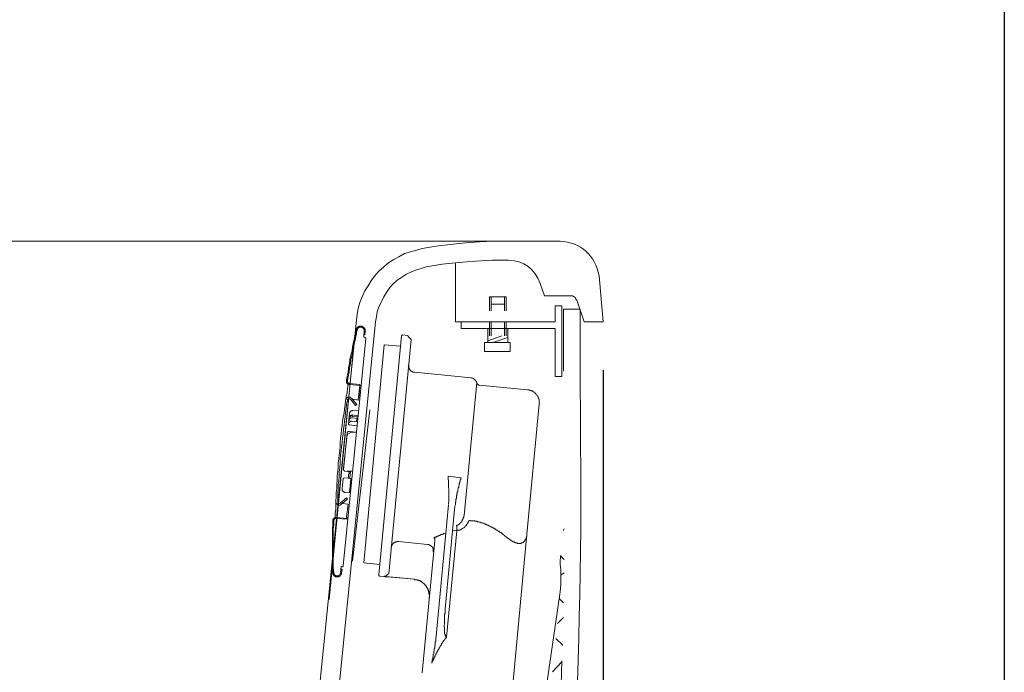
# Model space of a CAD drawing. Units: inches. Extents: x 148 to 231, y -283 to -169.
# Drawn here: x 223 to 231, y -255 to -249 of the extents above; entities that cross this region are included whole.
import ezdxf

# ---------------------------------------------------------------- set-up
doc = ezdxf.new("R2010")
doc.units = ezdxf.units.IN
doc.header["$LTSCALE"] = 2
doc.header["$MEASUREMENT"] = 0
doc.layers.add('图层 1', color=7, linetype='Continuous')
doc.styles.get("Standard").update_dxf_attribs({"font": 'times.ttf', "height": 1.5})
doc.dimstyles.get("Standard").update_dxf_attribs({"dimtxt": 1.5, "dimasz": 1.2, "dimexe": 0.6, "dimexo": 0.4, "dimgap": 0.5, "dimtad": 1, "dimdec": 0, "dimzin": 0, "dimdsep": 46, "dimtxsty": 'Standard', "dimcen": 0.09, "dimclrt": 256, "dimadec": 0, "dimazin": 0, "dimtfac": 1, "dimtdec": 0, "dimtofl": 0, "dimtmove": 0, "dimatfit": 3, "dimfxl": 1, "dimtfillclr": 256, "dimtolj": 1, "dimtzin": 0, "dimarcsym": 0})

# ---------------------------------------------------------------- blocks, each defined once
blk = doc.blocks.new('*D28')
at = {"color": 0, "lineweight": -2, "transparency": 16777216}
for p, q in [((228.1037, -252.3674), (228.1037, -270.7364)), ((223.4521, -266.0445), (223.4521, -270.7364)), ((226.9037, -270.1364), (224.6521, -270.1364))]:
    blk.add_line(p, q, dxfattribs=at)
at = {"color": 0, "transparency": 16777216}
for points in [[(224.6521, -269.9364), (224.6521, -270.3364), (223.4521, -270.1364)], [(226.9037, -269.9364), (226.9037, -270.3364), (228.1037, -270.1364)]]:
    blk.add_solid(points, dxfattribs=at)
at = {"layer": 'Defpoints', "color": 0, "transparency": 16777216}
for p in [(228.1037, -251.9674), (223.4521, -265.6445), (223.4521, -270.1364)]:
    blk.add_point(p, dxfattribs=at)
at = {"transparency": 16777216, "insert": (225.7779, -268.8713), "char_height": 1.5, "attachment_point": 5}
blk.add_mtext('\\A1;175', dxfattribs=at)

msp = doc.modelspace()

# ---------------------------------------------------------------- linework, layer by layer
msp.add_lwpolyline([(148.4569, -168.9281), (231.4043, -168.9281), (231.4043, -283.1715), (148.4569, -283.1715)], close=True)
at = {"layer": '图层 1', "lineweight": 9}
for points in [[(208.5031, -251.3039), (227.7481, -251.3039)], [(208.6396, -251.3039), (227.6117, -251.3039)], [(226.6126, -251.3659), (226.5651, -251.379), (226.5169, -251.3928), (226.4686, -251.4066), (226.4211, -251.4341), (226.3804, -251.4548), (226.3391, -251.4817), (226.2984, -251.5161), (226.2571, -251.5506), (226.2233, -251.5912), (226.1958, -251.6257), (226.1682, -251.6732), (226.1407, -251.7146), (226.12, -251.7628), (226.1, -251.8103), (226.0862, -251.8586), (226.0793, -251.9061), (226.0724, -251.9543)], [(227.3182, -251.3039), (227.2011, -251.3039), (227.0853, -251.3108), (226.9689, -251.3177), (226.8448, -251.3315), (226.7291, -251.3453), (226.6126, -251.3659)], [(227.3182, -251.4617), (227.188, -251.4617), (227.0509, -251.4686), (226.9144, -251.4817), (226.7766, -251.4955), (226.6471, -251.5161)], [(227.3244, -251.4617), (227.3182, -251.4617)], [(226.6471, -251.5161), (226.6057, -251.5299), (226.5582, -251.5437), (226.5244, -251.5575), (226.4831, -251.5775), (226.4418, -251.605), (226.4073, -251.6257), (226.3729, -251.6594), (226.346, -251.687), (226.3184, -251.7284), (226.2984, -251.7628), (226.2771, -251.8035), (226.2571, -251.8448), (226.2433, -251.8854), (226.2364, -251.9268), (226.2295, -251.9674)], [(226.8869, -251.9674), (226.8869, -251.4886)], [(228.0699, -251.5912), (228.1037, -251.9674)], [(227.5842, -251.6532), (227.6186, -251.7559)], [(227.3037, -251.7628), (227.1673, -251.7628)], [(227.1673, -251.8792), (227.1673, -251.7628)], [(227.1811, -251.8792), (227.1811, -251.7628)], [(227.2906, -251.8792), (227.2906, -251.7628)], [(227.3037, -251.8792), (227.3037, -251.7628)], [(227.8377, -251.7559), (227.6186, -251.7559)], [(227.6186, -251.7559), (227.8377, -251.7559)], [(227.8859, -251.7897), (227.8791, -251.7835), (227.8715, -251.7697), (227.8646, -251.7628), (227.8515, -251.7559), (227.8377, -251.7559)], [(227.2906, -251.8241), (227.1811, -251.8241)], [(227.7075, -251.9674), (227.7075, -251.8379)], [(227.7626, -251.8379), (227.7075, -251.8379)], [(227.7626, -252.0226), (227.7626, -251.8379)], [(227.7757, -251.8655), (227.7757, -252.3712)], [(227.9128, -251.8655), (227.7757, -251.8655)], [(227.8859, -251.7897), (227.9473, -251.9674)], [(227.9128, -251.8655), (227.9128, -252.3712)], [(228.1113, -251.8379), (228.1113, -251.8379)], [(225.176, -260.862), (226.0724, -251.9543)], [(225.3407, -260.8758), (226.2295, -251.9674)], [(226.1441, -252.0446), (226.1441, -252.0401), (226.1441, -252.0367), (226.1441, -252.0326), (226.14, -252.0284), (226.14, -252.0243), (226.14, -252.0205), (226.1362, -252.0205), (226.132, -252.0164), (226.132, -252.0126), (226.1283, -252.0126), (226.1238, -252.0081), (226.1203, -252.0081), (226.1159, -252.0043), (226.1121, -252.0043), (226.1079, -252.0043), (226.1038, -252.0043), (226.0997, -252.0043), (226.0959, -252.0043), (226.0959, -252.0081), (226.0914, -252.0081), (226.0876, -252.0081), (226.0876, -252.0126), (226.0838, -252.0126), (226.0797, -252.0164), (226.0755, -252.0205), (226.0755, -252.0243), (226.0714, -252.0243), (226.0714, -252.0284), (226.0714, -252.0326)], [(226.1441, -252.0446), (226.1441, -252.0401), (226.1441, -252.0367), (226.1441, -252.0326), (226.14, -252.0284), (226.14, -252.0243), (226.14, -252.0205), (226.1362, -252.0205), (226.132, -252.0164), (226.132, -252.0126), (226.1283, -252.0126), (226.1238, -252.0081), (226.1203, -252.0081), (226.1159, -252.0043), (226.1121, -252.0043), (226.1079, -252.0043), (226.1038, -252.0043), (226.0997, -252.0043), (226.0959, -252.0043), (226.0959, -252.0081), (226.0914, -252.0081), (226.0876, -252.0081), (226.0876, -252.0126), (226.0838, -252.0126), (226.0797, -252.0164), (226.0755, -252.0205), (226.0755, -252.0243), (226.0714, -252.0243), (226.0714, -252.0284), (226.0714, -252.0326)], [(226.1362, -252.0446), (226.1362, -252.0401), (226.1362, -252.0367), (226.1362, -252.0326), (226.132, -252.0326), (226.132, -252.0284), (226.132, -252.0243), (226.1283, -252.0243), (226.1283, -252.0205), (226.1238, -252.0205), (226.1238, -252.0164), (226.1203, -252.0164), (226.1159, -252.0164), (226.1159, -252.0126), (226.1121, -252.0126), (226.1079, -252.0126), (226.1038, -252.0126), (226.0997, -252.0126), (226.0959, -252.0126), (226.0959, -252.0164), (226.0914, -252.0164), (226.0876, -252.0205), (226.0838, -252.0205), (226.0838, -252.0243), (226.0797, -252.0284), (226.0797, -252.0326), (226.0755, -252.0367)], [(226.1362, -252.0446), (226.1362, -252.0401), (226.1362, -252.0367), (226.1362, -252.0326), (226.132, -252.0326), (226.132, -252.0284), (226.132, -252.0243), (226.1283, -252.0243), (226.1283, -252.0205), (226.1238, -252.0205), (226.1238, -252.0164), (226.1203, -252.0164), (226.1159, -252.0164), (226.1159, -252.0126), (226.1121, -252.0126), (226.1079, -252.0126), (226.1038, -252.0126), (226.0997, -252.0126), (226.0959, -252.0126), (226.0959, -252.0164), (226.0914, -252.0164), (226.0876, -252.0205), (226.0838, -252.0205), (226.0838, -252.0243), (226.0797, -252.0284), (226.0797, -252.0326), (226.0755, -252.0367)], [(226.1362, -252.0446), (226.1362, -252.0401), (226.1362, -252.0367), (226.1362, -252.0326), (226.132, -252.0326), (226.132, -252.0284), (226.132, -252.0243), (226.1283, -252.0243), (226.1283, -252.0205), (226.1238, -252.0205), (226.1238, -252.0164), (226.1203, -252.0164), (226.1159, -252.0164), (226.1159, -252.0126), (226.1121, -252.0126), (226.1079, -252.0126), (226.1038, -252.0126), (226.0997, -252.0126), (226.0959, -252.0126), (226.0959, -252.0164), (226.0914, -252.0164), (226.0876, -252.0205), (226.0838, -252.0205), (226.0838, -252.0243), (226.0797, -252.0284), (226.0797, -252.0326), (226.0755, -252.0367)], [(227.7075, -251.9674), (226.8869, -251.9674)], [(226.9344, -252.0226), (226.9344, -251.9674)], [(227.7075, -252.0226), (226.9344, -252.0226)], [(227.1673, -252.0839), (227.1673, -251.9674)], [(227.1811, -252.0839), (227.1811, -251.9674)], [(227.2906, -252.0839), (227.2906, -251.9674)], [(227.3037, -252.0839), (227.3037, -251.9674)], [(227.7075, -252.4194), (227.7075, -252.0226)], [(227.7626, -252.0226), (227.7626, -252.4194)], [(228.1037, -251.9674), (227.9473, -251.9674)], [(226.0594, -252.077), (225.8464, -254.2529)], [(226.0714, -252.0326), (226.0635, -252.0687), (226.0556, -252.1052), (226.0476, -252.1373), (226.0394, -252.1738), (226.0356, -252.2062), (226.0273, -252.2427), (226.019, -252.2785), (226.0149, -252.3109), (226.007, -252.3474), (226.0032, -252.3833), (225.9953, -252.416), (225.9908, -252.4522)], [(226.0755, -252.0367), (226.0714, -252.0687), (226.0635, -252.1052), (226.0556, -252.1414), (226.0476, -252.1738), (226.0432, -252.21), (226.0356, -252.2427), (226.0273, -252.2785), (226.0232, -252.3151), (226.0149, -252.3474), (226.0111, -252.3833), (226.0032, -252.4201), (225.9991, -252.4522)], [(226.0755, -252.0367), (226.0714, -252.0687), (226.0635, -252.1052), (226.0556, -252.1414), (226.0476, -252.1738), (226.0432, -252.21), (226.0356, -252.2427), (226.0273, -252.2785), (226.0232, -252.3151), (226.0149, -252.3474), (226.0111, -252.3833), (226.0032, -252.4201), (225.9991, -252.4522)], [(226.0755, -252.0367), (226.0714, -252.0687), (226.0635, -252.1052), (226.0556, -252.1414), (226.0476, -252.1738), (226.0432, -252.21), (226.0356, -252.2427), (226.0273, -252.2785), (226.0232, -252.3151), (226.0149, -252.3474), (226.0111, -252.3833), (226.0032, -252.4201), (225.9991, -252.4522)], [(226.0556, -253.0416), (226.1482, -252.1052)], [(226.1362, -252.0446), (226.132, -252.0932)], [(226.132, -252.0932), (226.1362, -252.0446)], [(226.1362, -252.0446), (226.132, -252.0932)], [(226.132, -252.0725), (226.14, -252.077)], [(226.132, -252.0932), (226.14, -252.0973)], [(226.14, -252.0973), (226.132, -252.0932)], [(226.132, -252.0932), (226.14, -252.0973)], [(226.1441, -252.0446), (226.14, -252.077)], [(226.1441, -252.0446), (226.14, -252.077)], [(226.1482, -252.1052), (226.1482, -252.1011), (226.1441, -252.1011), (226.1441, -252.0973), (226.14, -252.0973)], [(226.2571, -254.0503), (226.4428, -252.0853)], [(226.4507, -252.077), (226.4466, -252.0808), (226.4428, -252.0808), (226.4428, -252.0853)], [(226.4914, -252.0808), (226.4507, -252.077)], [(226.4986, -252.0891), (226.4986, -252.0853), (226.4952, -252.0853), (226.4952, -252.0808), (226.4914, -252.0808)], [(226.5234, -252.1128), (226.4986, -252.0891)], [(227.1535, -252.139), (227.1535, -252.0295)], [(227.27, -252.0839), (227.1535, -252.1252)], [(227.3182, -252.0977), (227.1949, -252.139)], [(227.3182, -252.139), (227.3182, -252.0295)], [(226.132, -253.9535), (226.3015, -252.158)], [(226.4345, -252.17), (226.3015, -252.158)], [(226.4304, -252.17), (226.3057, -252.158)], [(226.3381, -254.0424), (226.5234, -252.1128)], [(227.3382, -252.139), (227.126, -252.139)], [(227.126, -252.2141), (227.126, -252.139)], [(227.3382, -252.2141), (227.3382, -252.139)], [(227.3382, -252.2141), (227.126, -252.2141)], [(226.5031, -252.3268), (226.5031, -252.3309), (226.4986, -252.3309), (226.5031, -252.335), (226.5031, -252.3392), (226.5031, -252.3433), (226.5031, -252.3474), (226.5031, -252.3512), (226.5069, -252.3512), (226.5069, -252.3557), (226.5069, -252.3595), (226.511, -252.3595), (226.511, -252.3636), (226.5151, -252.3674), (226.5193, -252.3716), (226.5234, -252.3757), (226.5275, -252.3757), (226.5275, -252.3798), (226.5313, -252.3798), (226.5358, -252.3798), (226.5358, -252.3833), (226.5393, -252.3833), (226.5437, -252.3833), (226.5475, -252.3833), (226.551, -252.3833)], [(227.0154, -252.4284), (226.551, -252.3833)], [(227.0633, -252.4687), (227.0595, -252.4687), (227.0595, -252.4642), (227.0595, -252.4604), (227.0557, -252.4563), (227.0557, -252.4522), (227.0515, -252.4522), (227.0515, -252.4484), (227.0474, -252.4484), (227.0474, -252.4442), (227.0436, -252.4442), (227.0436, -252.4401), (227.0391, -252.4401), (227.0391, -252.4363), (227.0353, -252.4363), (227.0312, -252.4322), (227.0274, -252.4322), (227.0233, -252.4322), (227.0195, -252.4322), (227.0195, -252.4284), (227.0154, -252.4284)], [(227.7626, -252.4194), (227.7075, -252.4194)], [(227.9128, -252.3712), (227.9197, -253.3159)], [(226.0032, -252.4804), (225.9991, -252.5169), (225.9953, -252.549), (225.987, -252.5858), (225.9829, -252.6179), (225.9787, -252.6503), (225.9749, -252.6864), (225.9712, -252.7188), (225.9629, -252.755), (225.9584, -252.7874), (225.9546, -252.8235), (225.9505, -252.8559), (225.9464, -252.8921), (225.9422, -252.9248), (225.9381, -252.9607), (225.9381, -252.9934), (225.9343, -253.0296), (225.9309, -253.0619), (225.9267, -253.0981), (225.9226, -253.1305), (225.9226, -253.1667), (225.9181, -253.1991), (225.9143, -253.2349), (225.9143, -253.2718), (225.9105, -253.3038), (225.9105, -253.34), (225.906, -253.3724), (225.906, -253.4089), (225.9019, -253.4413), (225.9019, -253.4778), (225.9019, -253.5098), (225.8981, -253.5463), (225.8981, -253.578)], [(225.9908, -252.4522), (225.9908, -252.4563), (225.9908, -252.4604), (225.9908, -252.4642), (225.9908, -252.4687), (225.9908, -252.4725), (225.9953, -252.4725), (225.9953, -252.4763), (225.9991, -252.4763), (225.9991, -252.4804), (226.0032, -252.4804), (226.007, -252.4804), (226.0111, -252.4845), (226.0149, -252.4845)], [(225.9991, -252.4522), (225.9991, -252.4563), (225.9991, -252.4604), (225.9991, -252.4642), (225.9991, -252.4687), (226.0032, -252.4687), (226.0032, -252.4725), (226.007, -252.4725), (226.0111, -252.4725), (226.0111, -252.4763), (226.0149, -252.4763)], [(225.9991, -252.4522), (225.9991, -252.4563), (225.9991, -252.4604), (225.9991, -252.4642), (225.9991, -252.4687), (226.0032, -252.4687), (226.0032, -252.4725), (226.007, -252.4725), (226.0111, -252.4725), (226.0111, -252.4763), (226.0149, -252.4763)], [(225.9991, -252.4563), (225.9991, -252.4522)], [(225.9991, -252.4522), (225.9991, -252.4563), (225.9991, -252.4604), (225.9991, -252.4642), (225.9991, -252.4687), (226.0032, -252.4687), (226.0032, -252.4725), (226.007, -252.4725), (226.0111, -252.4725), (226.0111, -252.4763), (226.0149, -252.4763)], [(226.0997, -252.4845), (226.0149, -252.4763)], [(226.0149, -252.4763), (226.0997, -252.4845)], [(226.0997, -252.4845), (226.0149, -252.4763)], [(226.0997, -252.4928), (226.0149, -252.4845)], [(226.0876, -252.6096), (226.0997, -252.4928)], [(226.0914, -252.5975), (226.0997, -252.4928)], [(226.0914, -252.5975), (226.0997, -252.5049)], [(226.0997, -252.4928), (226.0997, -252.4845)], [(226.0997, -252.4845), (226.0997, -252.4928)], [(226.0997, -252.4928), (226.0997, -252.4845)], [(226.1079, -252.4928), (226.0997, -252.4928)], [(226.9589, -253.5622), (227.0633, -252.4687)], [(227.0633, -252.4687), (227.0633, -252.4725), (227.0633, -252.4763), (227.0677, -252.4804), (227.0715, -252.4845), (227.076, -252.4887), (227.0798, -252.4887), (227.0839, -252.4887)], [(227.4787, -252.5286), (227.0839, -252.4887)], [(226.0311, -252.5975), (226.0273, -252.5934), (226.0232, -252.5893), (226.019, -252.5893), (226.0149, -252.5893), (226.0111, -252.5893), (226.007, -252.5893), (226.0032, -252.5893), (225.9991, -252.5893), (225.9953, -252.5934), (225.9908, -252.5934), (225.9908, -252.5975), (225.987, -252.6013), (225.987, -252.6055), (225.9829, -252.6096)], [(227.5762, -252.6461), (227.5762, -252.642), (227.58, -252.6379), (227.58, -252.6341), (227.5762, -252.6299), (227.5762, -252.6258), (227.5762, -252.6213), (227.5762, -252.6179), (227.5762, -252.6137), (227.5762, -252.6096), (227.5762, -252.6055), (227.5717, -252.6013), (227.5717, -252.5975), (227.5717, -252.5934), (227.568, -252.5934), (227.568, -252.5893), (227.5642, -252.5858), (227.5642, -252.5814), (227.5597, -252.5776), (227.5597, -252.5734), (227.5556, -252.5734), (227.5556, -252.5693), (227.5514, -252.5655), (227.5476, -252.5614), (227.5435, -252.5569), (227.5394, -252.5531), (227.5356, -252.549), (227.5314, -252.5452), (227.5273, -252.5452), (227.5232, -252.5414), (227.519, -252.5369), (227.5156, -252.5369), (227.5111, -252.5369), (227.5073, -252.5331), (227.5035, -252.5331), (227.4994, -252.5331), (227.4953, -252.5286), (227.4915, -252.5286), (227.487, -252.5286), (227.4832, -252.5286), (227.4787, -252.5286)], [(225.9991, -252.6137), (225.9908, -252.6461), (225.987, -252.6823), (225.9829, -252.7188), (225.9787, -252.7509), (225.9749, -252.7874), (225.9712, -252.8194), (225.9667, -252.8559), (225.9629, -252.8921), (225.9584, -252.9248), (225.9546, -252.9607), (225.9505, -252.9972), (225.9464, -253.0296), (225.9422, -253.0661), (225.9381, -253.0981), (225.9381, -253.1346), (225.9343, -253.1705), (225.9309, -253.2029), (225.9309, -253.2394), (225.9267, -253.2755), (225.9226, -253.3076), (225.9226, -253.3444), (225.9181, -253.3803), (225.9181, -253.4127), (225.9181, -253.4492)], [(226.0232, -252.6055), (226.019, -252.6055), (226.019, -252.6013), (226.0149, -252.6013), (226.0111, -252.6013), (226.007, -252.6013), (226.0032, -252.6013), (226.0032, -252.6055), (225.9991, -252.6055), (225.9991, -252.6096), (225.9991, -252.6137)], [(226.0635, -252.6585), (226.0232, -252.6055)], [(226.0755, -252.6503), (226.0311, -252.5975)], [(226.0959, -252.6137), (226.0394, -252.6055)], [(226.0755, -252.6503), (226.0635, -252.6585)], [(227.4749, -253.7155), (227.5762, -252.6461)], [(226.0149, -252.723), (226.007, -252.8074)], [(226.0394, -252.7343), (226.0356, -252.7343), (226.0311, -252.7343), (226.0311, -252.7388), (226.0273, -252.7388), (226.0232, -252.7388), (226.019, -252.7388), (226.019, -252.7426), (226.0149, -252.7426), (226.0149, -252.7467), (226.0149, -252.7509), (226.0111, -252.7509), (226.0111, -252.755)], [(226.0394, -252.7467), (226.0394, -252.7426), (226.0356, -252.7426), (226.0311, -252.7426), (226.0273, -252.7426), (226.0232, -252.7426), (226.0232, -252.7467), (226.019, -252.7467), (226.0149, -252.7467), (226.0149, -252.7509), (226.0111, -252.7509), (226.0111, -252.755)], [(226.0432, -252.6985), (226.0394, -252.6985), (226.0356, -252.7023), (226.0311, -252.7023), (226.0273, -252.7023), (226.0273, -252.7068), (226.0232, -252.7068), (226.0232, -252.7105), (226.019, -252.7105), (226.019, -252.7147), (226.0149, -252.7188), (226.0149, -252.723)], [(226.0387, -253.938), (226.1813, -252.693)], [(226.0394, -252.7343), (226.0838, -252.7426)], [(226.0838, -252.7509), (226.0394, -252.7467)], [(226.0432, -252.6985), (226.0876, -252.7023)], [(226.007, -252.8074), (226.007, -252.8115), (226.0111, -252.8153), (226.0149, -252.8153)], [(226.0394, -252.7591), (226.0356, -252.7591), (226.0311, -252.7591), (226.0273, -252.7591), (226.0232, -252.7591), (226.019, -252.7633), (226.0149, -252.767), (226.0149, -252.7715), (226.0111, -252.7715), (226.0111, -252.775), (226.0111, -252.7794), (226.0111, -252.7832)], [(226.0356, -252.7874), (226.0311, -252.7874), (226.0273, -252.7874), (226.0232, -252.7874), (226.0232, -252.7915), (226.019, -252.7915), (226.019, -252.7956), (226.0149, -252.7956), (226.0149, -252.7994)], [(226.0755, -252.8235), (226.0149, -252.8153)], [(226.0797, -252.7915), (226.0356, -252.7874)], [(226.0797, -252.7915), (226.0356, -252.7874)], [(226.0394, -252.7591), (226.0838, -252.7633)], [(226.0714, -252.7915), (226.0755, -252.7591)], [(226.0714, -252.7915), (226.0755, -252.7591)], [(226.0714, -252.7915), (226.0755, -252.7591)], [(225.9953, -252.8845), (225.9667, -253.1829)], [(225.9953, -252.8962), (225.9667, -253.1705)], [(226.0111, -252.8718), (226.007, -252.8718), (226.0032, -252.8718), (225.9991, -252.8759), (225.9991, -252.88), (225.9953, -252.88), (225.9953, -252.8845)], [(226.0311, -252.8759), (225.9953, -252.8962)], [(226.0111, -252.8718), (226.0714, -252.8759)], [(226.0714, -252.88), (226.0311, -252.8759)], [(225.9629, -253.9777), (226.0556, -253.0416)], [(225.9667, -253.1829), (225.9667, -253.187), (225.9667, -253.1908), (225.9712, -253.1908), (225.9712, -253.1953), (225.9749, -253.1953), (225.9749, -253.1991), (225.9787, -253.1991)], [(225.9787, -253.1991), (226.0149, -253.2029)], [(226.0149, -253.2029), (225.9787, -253.1991)], [(225.9991, -253.1953), (226.0394, -253.1991)], [(226.0032, -253.2556), (226.007, -253.2435)], [(226.0149, -253.2029), (226.0149, -253.2073), (226.0111, -253.2073), (226.0111, -253.2115), (226.0111, -253.2149), (226.0111, -253.219), (226.007, -253.2228), (226.007, -253.2273), (226.007, -253.2311), (226.007, -253.2349), (226.007, -253.2394), (226.007, -253.2435)], [(226.0149, -253.2029), (226.0111, -253.2029), (226.0111, -253.1991)], [(226.0111, -253.1991), (226.0111, -253.1991)], [(226.0111, -253.1991), (226.0149, -253.1991), (226.019, -253.1991), (226.0232, -253.1991)], [(226.0232, -253.1991), (226.019, -253.2556)], [(226.0232, -253.1991), (226.0394, -253.1991)], [(226.9348, -253.2518), (226.8259, -253.2394)], [(226.83, -253.4695), (226.83, -253.4612), (226.83, -253.4574), (226.8331, -253.4492), (226.8331, -253.4454), (226.8331, -253.4413), (226.8331, -253.4371), (226.8331, -253.4326), (226.8331, -253.4289), (226.8331, -253.4251), (226.8331, -253.4209), (226.8331, -253.4171), (226.8331, -253.4127), (226.8331, -253.4089), (226.8331, -253.4051), (226.8331, -253.4009), (226.8331, -253.3968), (226.8331, -253.393), (226.8331, -253.3885), (226.8331, -253.3848), (226.8331, -253.3803), (226.8331, -253.3765), (226.8331, -253.3724), (226.8331, -253.3686), (226.8331, -253.3644), (226.8331, -253.3603), (226.8331, -253.3562), (226.8331, -253.3527), (226.8331, -253.3482), (226.8331, -253.3444), (226.8331, -253.34), (226.83, -253.3362), (226.83, -253.3324), (226.83, -253.3283), (226.83, -253.3203), (226.83, -253.3121), (226.83, -253.3038), (226.83, -253.2997), (226.83, -253.2917), (226.83, -253.2838), (226.83, -253.2755), (226.8259, -253.2673), (226.8259, -253.2635), (226.8259, -253.2556), (226.8259, -253.2476), (226.8259, -253.2394)], [(225.9629, -253.2597), (225.9546, -253.3444)], [(225.9712, -253.2518), (225.9667, -253.2556), (225.9629, -253.2556), (225.9629, -253.2597)], [(225.9712, -253.2518), (226.0032, -253.2556)], [(226.019, -253.2556), (226.0149, -253.2556), (226.0111, -253.2556), (226.007, -253.2556), (226.0032, -253.2556)], [(226.0149, -253.3765), (226.0273, -253.2597)], [(226.0149, -253.3765), (226.0273, -253.2597)], [(226.0149, -253.3765), (226.0273, -253.2597)], [(226.0356, -253.2597), (226.019, -253.2556)], [(226.0356, -253.2597), (226.019, -253.2556)], [(226.9348, -253.2518), (226.9306, -253.2597), (226.9306, -253.2635), (226.9265, -253.2718), (226.9265, -253.28), (226.9223, -253.2876), (226.9223, -253.2917), (226.9186, -253.2997), (226.9186, -253.3076), (226.9186, -253.3159), (226.9141, -253.3203), (226.9141, -253.3283), (226.9103, -253.3362), (226.9103, -253.34), (226.9103, -253.3444), (226.9062, -253.3482), (226.9062, -253.3527), (226.9062, -253.3562), (226.9062, -253.3603), (226.9062, -253.3644), (226.9024, -253.3686), (226.9024, -253.3724), (226.9024, -253.3765), (226.9024, -253.3803), (226.8982, -253.3848), (226.8982, -253.3885), (226.8982, -253.393), (226.8982, -253.3968), (226.8944, -253.4009), (226.8944, -253.4051), (226.8944, -253.4089), (226.8944, -253.4127), (226.8944, -253.4171), (226.8944, -253.4209), (226.8944, -253.4251), (226.8903, -253.4251), (226.8903, -253.4289), (226.8903, -253.4326), (226.8903, -253.4371), (226.8903, -253.4413), (226.8903, -253.4454), (226.8903, -253.4492), (226.8862, -253.453), (226.8862, -253.4612), (226.8862, -253.4695), (226.8862, -253.4778)], [(225.9546, -253.3444), (225.9546, -253.3482), (225.9546, -253.3527), (225.9546, -253.3562), (225.9584, -253.3562), (225.9584, -253.3603), (225.9629, -253.3644), (225.9667, -253.3686), (225.9712, -253.3686), (225.9712, -253.3724), (225.9749, -253.3724), (225.9787, -253.3724)], [(226.0232, -253.3765), (225.9787, -253.3724)], [(226.0232, -253.3765), (225.9787, -253.3724)], [(225.9019, -253.4492), (225.9019, -253.453), (225.9019, -253.4574), (225.906, -253.4574), (225.906, -253.4612), (225.906, -253.465), (225.9105, -253.465), (225.9105, -253.4695), (225.9143, -253.4695), (225.9143, -253.4736), (225.9181, -253.4736), (225.9226, -253.4778), (225.9267, -253.4778), (225.9309, -253.4778), (225.9343, -253.4778), (225.9381, -253.4778), (225.9381, -253.4736), (225.9422, -253.4736), (225.9464, -253.4736), (225.9464, -253.4695)], [(225.9181, -253.4492), (225.9181, -253.453), (225.9181, -253.4574), (225.9226, -253.4612), (225.9267, -253.4612), (225.9267, -253.465), (225.9309, -253.465), (225.9343, -253.4612), (225.9381, -253.4612)], [(225.9381, -253.4612), (225.9908, -253.4171)], [(225.9464, -253.4695), (225.9991, -253.4289)], [(225.9464, -253.4695), (225.9546, -253.465)], [(225.9546, -253.465), (226.0032, -253.4695)], [(225.9991, -253.4289), (225.9908, -253.4171)], [(226.0032, -253.4695), (225.9908, -253.5742)], [(226.7287, -254.5551), (226.83, -253.4736)], [(226.882, -253.4819), (226.8014, -254.3332)], [(226.8982, -253.6428), (226.9024, -253.6428), (226.9062, -253.6428), (226.9062, -253.6387), (226.9103, -253.6387), (226.9141, -253.6387), (226.9141, -253.6349), (226.9186, -253.6349), (226.9186, -253.6304), (226.9223, -253.6304), (226.9223, -253.6269), (226.9265, -253.6269), (226.9265, -253.6232), (226.9306, -253.6232), (226.9306, -253.6187), (226.9348, -253.6187), (226.9348, -253.6149), (226.9385, -253.6149), (226.9385, -253.6104), (226.9385, -253.6066), (226.943, -253.6066), (226.943, -253.6028), (226.943, -253.5983), (226.9465, -253.5983), (226.9465, -253.5942), (226.9465, -253.5908), (226.9509, -253.5908), (226.9509, -253.5866), (226.9509, -253.5825), (226.9509, -253.578), (226.9547, -253.578), (226.9547, -253.5742), (226.9547, -253.5704), (226.9547, -253.566), (226.9589, -253.566), (226.9589, -253.5622)], [(225.8781, -253.6066), (225.8781, -253.6387), (225.8737, -253.6752), (225.8737, -253.7113), (225.8737, -253.7479), (225.8737, -253.784), (225.8737, -253.8168), (225.8737, -253.8529), (225.8737, -253.8891), (225.8737, -253.9256), (225.8737, -253.9622), (225.8737, -253.9942), (225.8781, -254.0307)], [(225.906, -253.578), (225.9019, -253.578), (225.8981, -253.578), (225.8943, -253.5825), (225.8902, -253.5825), (225.8861, -253.5866), (225.8819, -253.5908), (225.8819, -253.5942), (225.8781, -253.5942), (225.8781, -253.5983), (225.8781, -253.6028), (225.8781, -253.6066)], [(225.8861, -253.6066), (225.8861, -253.6428), (225.8819, -253.6752), (225.8819, -253.7113), (225.8819, -253.7479), (225.8819, -253.784), (225.8819, -253.8168), (225.8819, -253.8529), (225.8819, -253.8891), (225.8819, -253.9256), (225.8819, -253.9622), (225.8819, -253.9942), (225.8861, -254.0307)], [(225.8861, -253.6066), (225.8861, -253.6428), (225.8819, -253.6752), (225.8819, -253.7113), (225.8819, -253.7479), (225.8819, -253.784), (225.8819, -253.8168), (225.8819, -253.8529), (225.8819, -253.8891), (225.8819, -253.9256), (225.8819, -253.9622), (225.8819, -253.9942), (225.8861, -254.0307)], [(225.8861, -253.6066), (225.8861, -253.6428), (225.8819, -253.6752), (225.8819, -253.7113), (225.8819, -253.7479), (225.8819, -253.784), (225.8819, -253.8168), (225.8819, -253.8529), (225.8819, -253.8891), (225.8819, -253.9256), (225.8819, -253.9622), (225.8819, -253.9942), (225.8861, -254.0307)], [(225.906, -253.5866), (225.9019, -253.5866), (225.8981, -253.5866), (225.8981, -253.5908), (225.8943, -253.5908), (225.8902, -253.5908), (225.8902, -253.5942), (225.8861, -253.5983), (225.8861, -253.6028), (225.8861, -253.6066)], [(225.906, -253.5866), (225.9019, -253.5866), (225.8981, -253.5866), (225.8981, -253.5908), (225.8943, -253.5908), (225.8902, -253.5908), (225.8902, -253.5942), (225.8861, -253.5983), (225.8861, -253.6028), (225.8861, -253.6066)], [(225.906, -253.5866), (225.9019, -253.5866), (225.8981, -253.5866), (225.8981, -253.5908), (225.8943, -253.5908), (225.8902, -253.5908), (225.8902, -253.5942), (225.8861, -253.5983), (225.8861, -253.6028), (225.8861, -253.6066)], [(225.8861, -253.6066), (225.8861, -253.6028)], [(225.906, -253.578), (225.9953, -253.5866)], [(225.906, -253.5866), (225.9953, -253.5942)], [(225.9953, -253.5942), (225.906, -253.5866)], [(225.906, -253.5866), (225.9953, -253.5942)], [(225.9908, -253.5742), (225.9908, -253.578), (225.9953, -253.578), (225.9953, -253.5825), (225.9991, -253.5825)], [(225.9953, -253.5866), (225.9953, -253.5825)], [(225.9953, -253.5942), (225.9953, -253.5866)], [(225.9953, -253.5866), (225.9953, -253.5942)], [(225.9953, -253.5866), (226.0032, -253.5866)], [(225.9953, -253.5942), (225.9953, -253.5866)], [(226.0032, -253.5825), (225.9991, -253.5825)], [(226.8944, -253.6428), (226.8944, -253.6469), (226.8944, -253.6507), (226.8982, -253.6507), (226.8982, -253.6552), (226.8982, -253.659), (226.8982, -253.6635), (226.8982, -253.6673), (226.8982, -253.671), (226.8982, -253.6752), (226.8982, -253.6793), (226.8982, -253.6831), (226.8982, -253.6876)], [(226.8944, -253.6428), (226.8982, -253.6428)], [(226.9992, -253.6028), (226.9992, -253.6066), (226.995, -253.6104), (226.995, -253.6149), (226.9913, -253.6187), (226.9913, -253.6232), (226.9868, -253.6232), (226.9868, -253.6269), (226.9868, -253.6304), (226.9833, -253.6304), (226.9833, -253.6349), (226.9788, -253.6349), (226.9788, -253.6387), (226.9788, -253.6428), (226.9751, -253.6428), (226.9751, -253.6469), (226.9709, -253.6469), (226.9709, -253.6507), (226.9671, -253.6507), (226.9671, -253.6552), (226.963, -253.6552), (226.963, -253.659), (226.9589, -253.659), (226.9589, -253.6635), (226.9547, -253.6635), (226.9509, -253.6673), (226.9465, -253.6673), (226.9465, -253.671), (226.943, -253.671), (226.9385, -253.6752), (226.9348, -253.6752), (226.9306, -253.6793), (226.9265, -253.6793), (226.9223, -253.6793), (226.9223, -253.6831), (226.9186, -253.6831), (226.9141, -253.6831), (226.9103, -253.6831), (226.9062, -253.6831)], [(227.3258, -253.7558), (227.3258, -253.752), (227.3213, -253.752), (227.3178, -253.7479), (227.3137, -253.7479), (227.3137, -253.7437), (227.3096, -253.7437), (227.3096, -253.7399), (227.3058, -253.7399), (227.3017, -253.7362), (227.2975, -253.7317), (227.2937, -253.7317), (227.2937, -253.7275), (227.2893, -253.7275), (227.2893, -253.7234), (227.2855, -253.7234), (227.2817, -253.7196), (227.2775, -253.7196), (227.2775, -253.7155), (227.2734, -253.7155), (227.2734, -253.7113), (227.2693, -253.7113), (227.2655, -253.7072), (227.261, -253.7034), (227.2569, -253.7034), (227.2531, -253.6993), (227.2489, -253.6993), (227.2489, -253.6955), (227.2452, -253.6955), (227.2452, -253.6914), (227.2407, -253.6914), (227.2372, -253.6914), (227.2372, -253.6876), (227.2334, -253.6876), (227.229, -253.6831), (227.2252, -253.6831), (227.2252, -253.6793), (227.221, -253.6793), (227.2169, -253.6752), (227.2128, -253.6752), (227.209, -253.671), (227.2048, -253.6673), (227.2011, -253.6673), (227.1966, -253.6635), (227.1928, -253.6635), (227.1883, -253.659), (227.1845, -253.659), (227.1804, -253.6552), (227.1763, -253.6552), (227.1725, -253.6507), (227.169, -253.6507), (227.1645, -253.6469), (227.1607, -253.6469), (227.1566, -253.6428), (227.1525, -253.6428), (227.1483, -253.6428), (227.1483, -253.6387), (227.1442, -253.6387), (227.1404, -253.6387), (227.1404, -253.6349), (227.1359, -253.6349), (227.1322, -253.6349), (227.1284, -253.6304), (227.1242, -253.6304), (227.1201, -253.6269), (227.1156, -253.6269), (227.1118, -253.6269), (227.108, -253.6232), (227.1036, -253.6232), (227.1001, -253.6232), (227.096, -253.6232), (227.0922, -253.6187), (227.0881, -253.6187), (227.0839, -253.6187), (227.0798, -253.6149), (227.076, -253.6149), (227.0715, -253.6149), (227.0677, -253.6149), (227.0633, -253.6104), (227.0595, -253.6104), (227.0557, -253.6104), (227.0515, -253.6104), (227.0474, -253.6104), (227.0436, -253.6066), (227.0391, -253.6066), (227.0353, -253.6066), (227.0312, -253.6066), (227.0274, -253.6066), (227.0233, -253.6066), (227.0195, -253.6066), (227.0154, -253.6066), (227.0112, -253.6066), (227.0071, -253.6066), (227.0071, -253.6028), (227.0033, -253.6028), (226.9992, -253.6028)], [(226.7938, -253.7113), (226.7894, -253.7113), (226.7894, -253.7155), (226.7856, -253.7155), (226.7811, -253.7155), (226.7773, -253.7155), (226.7773, -253.7196), (226.7735, -253.7196), (226.769, -253.7196), (226.7649, -253.7234), (226.7611, -253.7234), (226.7577, -253.7234), (226.7577, -253.7275), (226.7535, -253.7275), (226.7491, -253.7275), (226.7453, -253.7317), (226.7415, -253.7317), (226.737, -253.7317), (226.737, -253.7362), (226.7329, -253.7362), (226.7287, -253.7362), (226.7287, -253.7399), (226.7249, -253.7399), (226.7208, -253.7399), (226.717, -253.7437), (226.7129, -253.7437)], [(226.7938, -253.7113), (226.8097, -253.7155)], [(226.8982, -253.6876), (226.8135, -254.5633)], [(226.8982, -253.6876), (226.8658, -253.6831)], [(226.9062, -253.6831), (226.9024, -253.6831), (226.9024, -253.6876), (226.8982, -253.6876)], [(227.3258, -253.7558), (227.3296, -253.7558), (227.3296, -253.7599), (227.3337, -253.7599), (227.3337, -253.7641), (227.3378, -253.7641), (227.342, -253.7641), (227.342, -253.7682), (227.3461, -253.7682), (227.3461, -253.772), (227.3502, -253.772), (227.354, -253.772), (227.354, -253.7761), (227.3585, -253.7761), (227.3619, -253.7761), (227.3619, -253.7799), (227.3664, -253.7799), (227.3702, -253.7799), (227.3702, -253.784), (227.3743, -253.784), (227.3785, -253.784), (227.3785, -253.7882), (227.3819, -253.7882), (227.3861, -253.7882), (227.3905, -253.7882), (227.394, -253.7882), (227.394, -253.792), (227.3981, -253.792), (227.4023, -253.792), (227.4064, -253.792), (227.4105, -253.792), (227.4143, -253.792), (227.4188, -253.792), (227.4229, -253.792), (227.4267, -253.792), (227.4267, -253.7882), (227.4308, -253.7882), (227.4346, -253.7882), (227.4384, -253.7882), (227.4384, -253.784), (227.4429, -253.784), (227.4467, -253.784), (227.4467, -253.7799), (227.4508, -253.7799), (227.4508, -253.7761), (227.4546, -253.7761), (227.4546, -253.772), (227.4588, -253.772), (227.4588, -253.7682), (227.4588, -253.7641), (227.4629, -253.7641), (227.4629, -253.7599), (227.467, -253.7599), (227.467, -253.7558), (227.467, -253.752), (227.467, -253.7479), (227.4708, -253.7479), (227.4708, -253.7437), (227.4708, -253.7399), (227.4708, -253.7362), (227.4749, -253.7317), (227.4749, -253.7275), (227.4749, -253.7234), (227.4749, -253.7196), (227.4749, -253.7155)], [(227.3619, -254.9264), (227.4749, -253.7155)], [(227.7757, -253.6852), (227.7826, -253.6714)], [(226.3577, -253.8243), (226.3577, -253.8206), (226.3577, -253.8168), (226.3618, -253.8168), (226.3618, -253.8126), (226.3618, -253.8088), (226.3656, -253.8088), (226.3656, -253.8044), (226.3656, -253.8006), (226.3701, -253.8006), (226.3701, -253.7961), (226.3739, -253.7961), (226.3739, -253.792), (226.3784, -253.792), (226.3784, -253.7882), (226.3822, -253.7882), (226.3822, -253.784), (226.3863, -253.784), (226.3901, -253.784), (226.3901, -253.7799), (226.3942, -253.7799), (226.3983, -253.7799), (226.4025, -253.7799), (226.4025, -253.7761), (226.4063, -253.7761), (226.4108, -253.7761), (226.4145, -253.7761), (226.4187, -253.7761)], [(226.4187, -253.7761), (226.656, -253.8006)], [(226.6119, -254.8582), (226.717, -253.7682)], [(226.656, -253.8006), (226.6605, -253.8006), (226.6643, -253.8006), (226.6688, -253.8006), (226.6688, -253.8044), (226.6726, -253.8044), (226.6767, -253.8044), (226.6767, -253.8088), (226.6808, -253.8088), (226.6846, -253.8088), (226.6846, -253.8126), (226.6881, -253.8126), (226.6881, -253.8168), (226.6926, -253.8168), (226.6926, -253.8206), (226.6964, -253.8206), (226.6964, -253.8243), (226.7008, -253.8243), (226.7008, -253.8285), (226.7008, -253.833), (226.7046, -253.833), (226.7046, -253.8364), (226.7046, -253.8405), (226.7046, -253.8447), (226.7046, -253.8488), (226.7046, -253.8529), (226.7046, -253.8567), (226.7046, -253.8609)], [(226.7129, -253.7437), (226.7129, -253.7479), (226.7129, -253.752), (226.717, -253.752), (226.717, -253.7558), (226.717, -253.7599), (226.717, -253.7641), (226.717, -253.7682)], [(227.755, -253.8905), (227.7481, -253.9311), (227.7481, -253.9656), (227.755, -254.0062)], [(226.2654, -253.9663), (226.132, -253.9535)], [(226.132, -253.9535), (226.2612, -253.9663)], [(227.7826, -253.9243), (227.755, -253.8974)], [(225.8781, -254.0307), (225.8781, -254.0345), (225.8781, -254.039), (225.8781, -254.0424), (225.8781, -254.0466), (225.8819, -254.0466), (225.8819, -254.0503), (225.8861, -254.0541), (225.8861, -254.0586), (225.8902, -254.0586), (225.8943, -254.0627), (225.8981, -254.0627), (225.8981, -254.0665), (225.9019, -254.0665), (225.906, -254.0665), (225.9105, -254.0665), (225.9143, -254.0665), (225.9181, -254.0665), (225.9226, -254.0665), (225.9267, -254.0665), (225.9309, -254.0627), (225.9343, -254.0627), (225.9381, -254.0586), (225.9422, -254.0541), (225.9464, -254.0503), (225.9464, -254.0466), (225.9505, -254.0424), (225.9505, -254.039), (225.9505, -254.0345)], [(225.8781, -254.0307), (225.8781, -254.0345), (225.8781, -254.039), (225.8781, -254.0424), (225.8781, -254.0466), (225.8819, -254.0466), (225.8819, -254.0503), (225.8861, -254.0541), (225.8861, -254.0586), (225.8902, -254.0586), (225.8943, -254.0627), (225.8981, -254.0627), (225.8981, -254.0665), (225.9019, -254.0665), (225.906, -254.0665), (225.9105, -254.0665), (225.9143, -254.0665), (225.9181, -254.0665), (225.9226, -254.0665), (225.9267, -254.0665), (225.9309, -254.0627), (225.9343, -254.0627), (225.9381, -254.0586), (225.9422, -254.0541), (225.9464, -254.0503), (225.9464, -254.0466), (225.9505, -254.0424), (225.9505, -254.039), (225.9505, -254.0345)], [(225.8861, -254.0307), (225.8861, -254.0345), (225.8861, -254.039), (225.8861, -254.0424), (225.8902, -254.0466), (225.8902, -254.0503), (225.8943, -254.0503), (225.8943, -254.0541), (225.8981, -254.0541), (225.9019, -254.0586), (225.906, -254.0586), (225.9105, -254.0586), (225.9143, -254.0586), (225.9181, -254.0586), (225.9226, -254.0586), (225.9267, -254.0586), (225.9267, -254.0541), (225.9309, -254.0541), (225.9343, -254.0503), (225.9381, -254.0466), (225.9381, -254.0424), (225.9422, -254.0424), (225.9422, -254.039), (225.9422, -254.0345)], [(225.8861, -254.0307), (225.8861, -254.0345), (225.8861, -254.039), (225.8861, -254.0424), (225.8902, -254.0466), (225.8902, -254.0503), (225.8943, -254.0503), (225.8943, -254.0541), (225.8981, -254.0541), (225.9019, -254.0586), (225.906, -254.0586), (225.9105, -254.0586), (225.9143, -254.0586), (225.9181, -254.0586), (225.9226, -254.0586), (225.9267, -254.0586), (225.9267, -254.0541), (225.9309, -254.0541), (225.9343, -254.0503), (225.9381, -254.0466), (225.9381, -254.0424), (225.9422, -254.0424), (225.9422, -254.039), (225.9422, -254.0345)], [(225.8861, -254.0307), (225.8861, -254.0345), (225.8861, -254.039), (225.8861, -254.0424), (225.8902, -254.0466), (225.8902, -254.0503), (225.8943, -254.0503), (225.8943, -254.0541), (225.8981, -254.0541), (225.9019, -254.0586), (225.906, -254.0586), (225.9105, -254.0586), (225.9143, -254.0586), (225.9181, -254.0586), (225.9226, -254.0586), (225.9267, -254.0586), (225.9267, -254.0541), (225.9309, -254.0541), (225.9343, -254.0503), (225.9381, -254.0466), (225.9381, -254.0424), (225.9422, -254.0424), (225.9422, -254.039), (225.9422, -254.0345)], [(225.9464, -253.9818), (225.9422, -254.0345)], [(225.9422, -254.0345), (225.9464, -253.9818)], [(225.9464, -253.9818), (225.9422, -254.0345)], [(225.9546, -253.9859), (225.9464, -253.9818)], [(225.9464, -253.9818), (225.9546, -253.9859)], [(225.9546, -253.9859), (225.9464, -253.9818)], [(225.9546, -254.0062), (225.9464, -254.0021)], [(225.9546, -254.0062), (225.9505, -254.0345)], [(225.9546, -254.0062), (225.9505, -254.0345)], [(225.9546, -253.9859), (225.9584, -253.9859), (225.9584, -253.9818), (225.9629, -253.9818), (225.9629, -253.9777)], [(226.2571, -254.0503), (226.2571, -254.0541), (226.2571, -254.0586), (226.2612, -254.0586), (226.2612, -254.0627), (226.2654, -254.0627)], [(226.3133, -254.0627), (226.3298, -254.0466), (226.3381, -254.0424)], [(226.3381, -254.0424), (226.3381, -254.0424)], [(227.755, -254.1296), (227.755, -254.0882), (227.755, -254.0476), (227.755, -254.0062)], [(227.755, -254.0545), (227.7826, -254.0338)], [(226.2654, -254.0627), (226.5475, -254.0865)], [(226.3015, -254.0627), (226.3057, -254.0627), (226.3095, -254.0627), (226.3133, -254.0627)], [(226.3419, -254.0665), (226.3381, -254.0665), (226.3336, -254.0665), (226.3298, -254.0665), (226.3257, -254.0665), (226.3215, -254.0665), (226.3177, -254.0665), (226.3133, -254.0665), (226.3095, -254.0665), (226.3057, -254.0665), (226.3057, -254.0627), (226.3015, -254.0627)], [(226.551, -254.0865), (226.3419, -254.0665)], [(226.5475, -254.0865), (226.551, -254.0865)], [(226.6688, -254.2364), (226.6726, -254.2319), (226.6726, -254.2285), (226.6726, -254.2247), (226.6726, -254.2161), (226.6726, -254.2119), (226.6688, -254.2078), (226.6688, -254.204), (226.6688, -254.1995), (226.6688, -254.1957), (226.6688, -254.1919), (226.6643, -254.1878), (226.6643, -254.1837), (226.6643, -254.1799), (226.6605, -254.1757), (226.6605, -254.1716), (226.6605, -254.1675), (226.656, -254.1637), (226.656, -254.1596), (226.6523, -254.1558), (226.6523, -254.1513), (226.6481, -254.1475), (226.6443, -254.1434), (226.6443, -254.1392), (226.6402, -254.1351), (226.6361, -254.1351), (226.6361, -254.1313), (226.6319, -254.1272), (226.6281, -254.123), (226.6237, -254.1186), (226.6199, -254.1186), (226.6199, -254.1155), (226.6157, -254.1113), (226.6119, -254.1113), (226.6082, -254.1072), (226.604, -254.1072), (226.5999, -254.1034), (226.5961, -254.1034), (226.592, -254.0989), (226.5878, -254.0989), (226.5834, -254.0951), (226.5796, -254.0951), (226.5758, -254.0951), (226.5713, -254.091), (226.5675, -254.091), (226.5634, -254.091), (226.5596, -254.091), (226.5554, -254.091), (226.5475, -254.0865)], [(226.6523, -254.1558), (226.6523, -254.1513), (226.6481, -254.1513), (226.6481, -254.1475), (226.6481, -254.1434), (226.6443, -254.1434), (226.6443, -254.1392), (226.6402, -254.1392), (226.6402, -254.1351), (226.6361, -254.1351), (226.6361, -254.1313), (226.6319, -254.1313), (226.6319, -254.1272), (226.6281, -254.123), (226.6237, -254.123), (226.6237, -254.1186), (226.6199, -254.1186), (226.6199, -254.1155), (226.6157, -254.1155), (226.6157, -254.1113), (226.6119, -254.1113), (226.6082, -254.1113), (226.6082, -254.1072), (226.604, -254.1072), (226.604, -254.1034), (226.5999, -254.1034), (226.5961, -254.1034), (226.5961, -254.0989), (226.592, -254.0989), (226.5878, -254.0989), (226.5834, -254.0989), (226.5834, -254.0951), (226.5796, -254.0951), (226.5758, -254.0951), (226.5713, -254.0951), (226.5713, -254.091), (226.5675, -254.091), (226.5634, -254.091), (226.5596, -254.091), (226.5554, -254.091), (226.551, -254.091), (226.551, -254.0865)], [(227.7481, -254.1916), (227.755, -254.1296)], [(226.6523, -254.1558), (226.656, -254.1596), (226.656, -254.1637), (226.6605, -254.1637), (226.6605, -254.1675), (226.6605, -254.1716), (226.6605, -254.1757), (226.6643, -254.1757), (226.6643, -254.1799), (226.6643, -254.1837), (226.6643, -254.1878), (226.6688, -254.1878), (226.6688, -254.1919), (226.6688, -254.1957), (226.6688, -254.1995), (226.6688, -254.204), (226.6688, -254.2078), (226.6726, -254.2078), (226.6726, -254.2119), (226.6726, -254.2161), (226.6726, -254.2202), (226.6726, -254.2247), (226.6726, -254.2285), (226.6726, -254.2319), (226.6726, -254.2364)], [(227.7481, -254.1916), (227.591, -255.2858)], [(227.7757, -254.2805), (227.7419, -254.246)], [(226.8014, -254.3332), (226.8014, -254.337), (226.8014, -254.3415), (226.8014, -254.3449), (226.8014, -254.3494), (226.8014, -254.3532), (226.8014, -254.3573), (226.8014, -254.3614), (226.8014, -254.3656), (226.8014, -254.3697), (226.7976, -254.3738), (226.7976, -254.3776), (226.7976, -254.3814), (226.7976, -254.3856), (226.7976, -254.3897), (226.7976, -254.3935), (226.7976, -254.3973), (226.7976, -254.4017), (226.7976, -254.4059), (226.7976, -254.4097), (226.7976, -254.4138), (226.7976, -254.4176), (226.7976, -254.4221), (226.7976, -254.4259), (226.7976, -254.4297), (226.7976, -254.4341), (226.7976, -254.4379), (226.7976, -254.4424), (226.7976, -254.4462), (226.7976, -254.4503), (226.7976, -254.4548), (226.7976, -254.4579), (226.7938, -254.4617), (226.7938, -254.4662), (226.7938, -254.47), (226.7938, -254.4744), (226.7938, -254.4782), (226.7938, -254.4824), (226.7976, -254.4824), (226.7976, -254.4868), (226.7976, -254.4906), (226.7976, -254.4944), (226.7976, -254.4986), (226.7976, -254.5023), (226.7976, -254.5068), (226.7976, -254.5106), (226.7976, -254.5151), (226.7976, -254.5192), (226.7976, -254.523), (226.7976, -254.5268), (226.7976, -254.5306), (226.7976, -254.5344), (226.7976, -254.5389), (226.8014, -254.5389), (226.8014, -254.5426), (226.8014, -254.5471), (226.8014, -254.5513), (226.8056, -254.5513), (226.8056, -254.5551), (226.8056, -254.5592)], [(227.7282, -254.4514), (227.7757, -254.4031)], [(226.8135, -254.5633), (226.8135, -254.5671), (226.8097, -254.5671), (226.8097, -254.5712), (226.8056, -254.5712), (226.8056, -254.575), (226.8014, -254.575), (226.8014, -254.5795), (226.7976, -254.5833), (226.7976, -254.5878), (226.7938, -254.5878), (226.7938, -254.5916), (226.7894, -254.5916), (226.7894, -254.5957), (226.7894, -254.5995), (226.7856, -254.5995), (226.7856, -254.6033), (226.7811, -254.6033), (226.7811, -254.6071), (226.7811, -254.6116), (226.7773, -254.6116), (226.7773, -254.6153), (226.7735, -254.6153), (226.7735, -254.6198), (226.7735, -254.6236), (226.769, -254.6236), (226.769, -254.6277), (226.769, -254.6319), (226.7649, -254.6319), (226.7649, -254.636), (226.7611, -254.636), (226.7611, -254.6401), (226.7611, -254.6439), (226.7577, -254.6439), (226.7577, -254.6477), (226.7535, -254.6522), (226.7535, -254.656), (226.7491, -254.6605), (226.7491, -254.6643), (226.7453, -254.6643), (226.7453, -254.6681), (226.7453, -254.6722), (226.7415, -254.6722), (226.7415, -254.6763), (226.7415, -254.6801), (226.737, -254.6801), (226.737, -254.6842), (226.737, -254.688), (226.7329, -254.688), (226.7329, -254.6925), (226.7287, -254.6963), (226.7287, -254.7004), (226.7287, -254.7046), (226.7249, -254.7046), (226.7249, -254.7087), (226.7208, -254.7128), (226.7208, -254.7166), (226.7208, -254.7204), (226.717, -254.7204), (226.717, -254.7249), (226.717, -254.7287), (226.7129, -254.7287), (226.7129, -254.7332), (226.7129, -254.737), (226.7088, -254.737), (226.7088, -254.7404), (226.7088, -254.7449), (226.7046, -254.7449), (226.7046, -254.749), (226.7046, -254.7528), (226.7008, -254.7566), (226.7008, -254.7607), (226.6964, -254.7652), (226.6964, -254.769), (226.6964, -254.7728), (226.6926, -254.7728), (226.6926, -254.7773)], [(226.7088, -254.688), (226.7088, -254.6842), (226.7088, -254.6801), (226.7129, -254.6801), (226.7129, -254.6763), (226.7129, -254.6722), (226.7129, -254.6681), (226.7129, -254.6643), (226.7129, -254.6605), (226.717, -254.656), (226.717, -254.6522), (226.717, -254.6477), (226.717, -254.6439), (226.717, -254.6401), (226.717, -254.636), (226.717, -254.6319), (226.7208, -254.6319), (226.7208, -254.6277), (226.7208, -254.6236), (226.7208, -254.6198), (226.7208, -254.6153), (226.7208, -254.6116), (226.7208, -254.6071), (226.7208, -254.6033), (226.7208, -254.5995), (226.7249, -254.5995), (226.7249, -254.5957), (226.7249, -254.5916), (226.7249, -254.5878), (226.7249, -254.5833), (226.7249, -254.5795), (226.7249, -254.575), (226.7249, -254.5712), (226.7249, -254.5671), (226.7249, -254.5633), (226.7287, -254.5633), (226.7287, -254.5592), (226.7287, -254.5551)], [(226.8056, -254.5592), (226.8097, -254.5592), (226.8097, -254.5633), (226.8135, -254.5633)], [(226.8056, -254.5592), (226.8097, -254.5592), (226.8135, -254.5592), (226.8135, -254.5633)], [(227.7695, -254.6291), (227.7144, -254.5747)], [(226.7088, -254.688), (226.7088, -254.6925), (226.7088, -254.7004), (226.7046, -254.7046), (226.7046, -254.7087), (226.7046, -254.7166), (226.7046, -254.7204), (226.7008, -254.7287), (226.7008, -254.7332), (226.7008, -254.737), (226.7008, -254.7449), (226.6964, -254.749), (226.6964, -254.7566), (226.6964, -254.7607), (226.6926, -254.769), (226.6926, -254.7728), (226.6926, -254.7773)], [(227.6868, -254.8482), (227.7626, -254.7662)], [(227.7282, -255.6075), (227.735, -255.498), (227.755, -255.0604), (227.7626, -254.7593)]]:
    msp.add_lwpolyline(points, dxfattribs=at)
for points in [[(228.0699, -251.5912), (228.0355, -251.4197), (227.9211, -251.3156), (227.7481, -251.3039)], [(227.5842, -251.6532), (227.5414, -251.5334), (227.4498, -251.4651), (227.3244, -251.4617)], [(226.5513, -264.7005), (227.4546, -260.9757), (227.9149, -257.1482), (227.9197, -253.3159)]]:
    msp.add_open_spline(points, degree=3, dxfattribs=at)

# ---------------------------------------------------------------- dimensions: what is measured, and where the dimension line sits
dim = msp.add_linear_dim(base=(223.4521, -270.1364), p1=(228.1037, -251.9674), p2=(223.4521, -265.6445), text='175', dimstyle='Standard')
dim.commit()
dim.dimension.update_dxf_attribs({"geometry": '*D28', "text_midpoint": (225.7779, -268.8713)})

doc.saveas('drawing.dxf')
